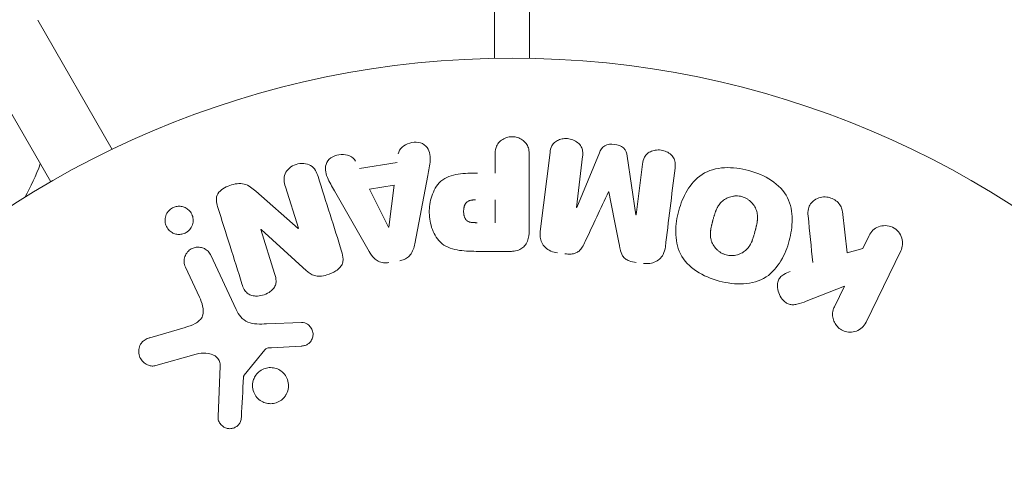
# Model space of a CAD drawing. Units: millimetres. Extents: x -7080 to 7620, y -8939 to 6891.
# Drawn here: x 4524 to 4580, y -907 to -882 of the extents above; entities that cross this region are included whole.
import ezdxf

# ---------------------------------------------------------------- set-up
doc = ezdxf.new("R2010")
doc.units = ezdxf.units.MM
doc.header["$LTSCALE"] = 20
doc.linetypes.add('HIDDEN', pattern=[9.525, 6.35, -3.175])
doc.layers.add('2d', color=230, linetype='Continuous')
doc.layers.add('EN-Free_Space_Hatch', color=10, linetype='HIDDEN')

msp = doc.modelspace()

# ---------------------------------------------------------------- hatches: boundary and pattern name
at = {"layer": 'EN-Free_Space_Hatch'}
h = msp.add_hatch(dxfattribs=at)
h.set_pattern_fill('ANSI31', color=256, scale=100)
h.set_pattern_definition([(136.7138, (2744.73, 3377.63), (-217.6916, -231.12), [])])
edge = h.paths.add_edge_path()
edge.add_line((5552.219, 1101.518), (5552.219, 1720.867))
edge.add_arc((3561.254, 1720.867), 1990.965, 0, 42.579843)
edge.add_arc((5852.777, 3826.543), 1121.1, 184.150824, 222.579843, ccw=False)
edge.add_line((4734.618, 3745.396), (4699.441, 4921.084))
edge.add_arc((3699.888, 4891.177), 1000, 1.713811, 181.713811)
edge.add_line((2700.335, 4861.269), (2744.727, 3377.632))
edge.add_arc((5036.569, 3446.205), 2292.868, 181.713811, 229.655883)
edge.add_line((3552.219, 1698.649), (3552.219, 1101.518))
edge.add_arc((4552.219, 1101.518), 1000, 180, 360)
edge = h.paths.add_edge_path()
edge.add_arc((5247.808, -714.02), 500, 0, 360)
edge = h.paths.add_edge_path()
edge.add_line((-3502.467, -5902.453), (-4343.037, -7358.362))
edge.add_arc((-5209.062, -6858.362), 1000, 240, 330, ccw=False)
edge.add_arc((-5209.062, -6858.362), 1000, 150, 240, ccw=False)
edge.add_line((-6075.088, -6358.362), (-5234.518, -4902.453))
edge.add_line((-5234.518, -4902.453), (-3502.467, -5902.453))

# ---------------------------------------------------------------- linework, layer by layer
at = {"layer": '2d', "lineweight": 0}
for p, q in [((4037.59, -45.899), (4525.59, -891.14)), ((4551.09, -879.441), (4551.09, -884.049)), ((4524.848, -881.856), (4529.129, -889.271)), ((4551.113, -890.639), (4551.113, -889.618)), ((4553.084, -889.618), (4553.084, -893.806)), ((4553.717, -893.986), (4554.273, -889.461)), ((4556.144, -889.691), (4555.787, -892.606)), ((4555.805, -892.608), (4557.111, -889.465)), ((4558.702, -889.66), (4559.209, -893.026)), ((4543.32, -890.38), (4545.49, -890.017)), ((4559.227, -893.028), (4559.585, -890.113)), ((4547.257, -890.764), (4546.503, -894.692)), ((4539.822, -893.805), (4539.071, -891.421)), ((4543.907, -891.566), (4545.321, -891.329)), ((4545.321, -891.329), (4545.005, -893.729)), ((4537.372, -891.679), (4539.805, -893.81)), ((4543.884, -895.131), (4541.893, -891.662)), ((4544.987, -893.732), (4543.907, -891.566)), ((4551.113, -892.17), (4551.113, -893.481)), ((4571.07, -892.845), (4571.338, -895.216)), ((4537.658, -893.876), (4538.455, -896.404)), ((4540.286, -896.241), (4537.674, -893.871)), ((4572.245, -894.954), (4572.606, -894.216)), ((4534.79, -895.351), (4536.242, -898.465)), ((4552.004, -895.127), (4550.174, -895.127)), ((4571.338, -895.216), (4572.245, -894.954)), ((4574.425, -895.103), (4572.428, -899.199)), ((4534.13, -897.752), (4533.329, -896.033)), ((4571.19, -897.118), (4568.996, -897.984)), ((4570.608, -898.311), (4571.19, -897.118)), ((4537.991, -899.289), (4540.006, -899.208)), ((4531.284, -900.082), (4533.308, -899.489)), ((4533.943, -901.021), (4531.62, -901.687)), ((4537.886, -900.78), (4536.706, -902.236)), ((4539.971, -900.565), (4538.279, -900.658)), ((4535.2, -904.604), (4535.328, -901.711))]:
    msp.add_line(p, q, dxfattribs=at)
msp.add_circle((4552.09, -937.039), 53, dxfattribs=at)
msp.add_arc((4510.962, -884.805), 15, 331.2174, 339.2965, dxfattribs=at)
for centre, major_axis, start_param, end_param in [((4557.656, -891.707), (80.968, -9.942), -1.571045, -1.570849), ((4557.519, -892.818), (-81.58, 10.017), -1.591736, -1.591508), ((4538.581, -894.196), (-78.197, -24.655), -1.586672, -1.586454)]:
    msp.add_ellipse(centre, major_axis=major_axis, ratio=0, start_param=start_param, end_param=end_param, dxfattribs=at)
at = {"layer": '2d', "lineweight": 0, "extrusion": (0, 0, -1)}
for centre, major_axis, start_param, end_param in [((4557.519, -892.818), (-81.58, 10.017), -1.549786, -1.549557), ((4538.406, -893.64), (77.889, 24.558), -1.580394, -1.580187), ((4544.846, -893.756), (81.419, 13.625), -1.569073, -1.568843)]:
    msp.add_ellipse(centre, major_axis=major_axis, ratio=0, start_param=start_param, end_param=end_param, dxfattribs=at)
at = {"layer": '2d', "lineweight": 0}
msp.add_rational_spline([(4553.09, -884.049), (4553.09, -881.002), (4553.09, -879.442), (4553.09, -879.441)], [0.993405656685, 0.977995692126, 0.970290090317, 0.970288851259], degree=3, dxfattribs=at)
for points, knots in [([(4551.113, -889.618), (4551.113, -889.465), (4551.126, -889.308), (4551.175, -889.161), (4551.206, -889.069), (4551.253, -888.979), (4551.318, -888.901), (4551.382, -888.823), (4551.464, -888.754), (4551.555, -888.699), (4551.645, -888.644), (4551.748, -888.601), (4551.854, -888.575), (4551.962, -888.548), (4552.078, -888.538), (4552.189, -888.549), (4552.287, -888.558), (4552.383, -888.581), (4552.473, -888.616), (4552.568, -888.652), (4552.658, -888.703), (4552.736, -888.763), (4552.82, -888.828), (4552.893, -888.907), (4552.945, -888.994), (4552.995, -889.076), (4553.028, -889.165), (4553.048, -889.255), (4553.076, -889.374), (4553.084, -889.497), (4553.084, -889.618)], [0, 0, 0, 0, 0.150582, 0.150582, 0.150582, 0.244297, 0.244297, 0.244297, 0.338108, 0.338108, 0.338108, 0.43157, 0.43157, 0.43157, 0.526276, 0.526276, 0.526276, 0.608642, 0.608642, 0.608642, 0.696468, 0.696468, 0.696468, 0.792269, 0.792269, 0.792269, 0.881826, 0.881826, 0.881826, 1, 1, 1, 1]), ([(4545.558, -889.532), (4545.599, -889.238), (4545.887, -888.999), (4546.375, -888.864), (4546.549, -888.846), (4546.88, -888.896), (4547.032, -888.972), (4547.358, -889.298), (4547.412, -889.606), (4547.369, -890.185), (4547.312, -890.475), (4547.257, -890.764)], [0, 0, 0, 0, 0.25, 0.25, 0.375, 0.375, 0.5, 0.5, 0.75, 0.75, 1, 1, 1, 1]), ([(4554.273, -889.461), (4554.29, -889.325), (4554.318, -889.186), (4554.384, -889.063), (4554.421, -888.992), (4554.474, -888.926), (4554.538, -888.871), (4554.602, -888.816), (4554.678, -888.771), (4554.759, -888.736), (4554.845, -888.7), (4554.938, -888.675), (4555.033, -888.662), (4555.139, -888.648), (4555.251, -888.649), (4555.358, -888.666), (4555.464, -888.683), (4555.568, -888.716), (4555.663, -888.761), (4555.76, -888.808), (4555.849, -888.869), (4555.924, -888.94), (4555.998, -889.012), (4556.059, -889.097), (4556.098, -889.187), (4556.131, -889.265), (4556.148, -889.349), (4556.154, -889.432), (4556.16, -889.518), (4556.155, -889.605), (4556.144, -889.691)], [0, 0, 0, 0, 0.149412, 0.149412, 0.149412, 0.234669, 0.234669, 0.234669, 0.319552, 0.319552, 0.319552, 0.409122, 0.409122, 0.409122, 0.510496, 0.510496, 0.510496, 0.610839, 0.610839, 0.610839, 0.713767, 0.713767, 0.713767, 0.817551, 0.817551, 0.817551, 0.907085, 0.907085, 0.907085, 1, 1, 1, 1]), ([(4557.111, -889.465), (4557.175, -889.31), (4557.26, -889.155), (4557.573, -888.971), (4557.782, -888.963), (4558.167, -889.01), (4558.367, -889.065), (4558.632, -889.32), (4558.677, -889.493), (4558.702, -889.66)], [0, 0, 0, 0, 0.25, 0.25, 0.5, 0.5, 0.75, 0.75, 1, 1, 1, 1]), ([(4541.893, -891.662), (4541.745, -891.405), (4541.597, -891.149), (4541.366, -890.612), (4541.318, -890.308), (4541.592, -889.753), (4541.941, -889.588), (4542.613, -889.547), (4542.963, -889.679), (4543.098, -889.944)], [0, 0, 0, 0, 0.25, 0.25, 0.5, 0.5, 0.75, 0.75, 1, 1, 1, 1]), ([(4559.585, -890.113), (4559.602, -889.977), (4559.633, -889.839), (4559.7, -889.717), (4559.741, -889.643), (4559.798, -889.574), (4559.867, -889.517), (4559.936, -889.46), (4560.017, -889.414), (4560.104, -889.38), (4560.196, -889.343), (4560.297, -889.319), (4560.399, -889.31), (4560.51, -889.299), (4560.625, -889.306), (4560.735, -889.33), (4560.84, -889.353), (4560.943, -889.391), (4561.035, -889.442), (4561.13, -889.493), (4561.217, -889.56), (4561.286, -889.637), (4561.351, -889.709), (4561.402, -889.793), (4561.431, -889.88), (4561.464, -889.977), (4561.472, -890.079), (4561.47, -890.179), (4561.468, -890.234), (4561.463, -890.289), (4561.457, -890.343)], [0, 0, 0, 0, 0.149557, 0.149557, 0.149557, 0.240892, 0.240892, 0.240892, 0.331834, 0.331834, 0.331834, 0.428634, 0.428634, 0.428634, 0.53396, 0.53396, 0.53396, 0.633918, 0.633918, 0.633918, 0.73669, 0.73669, 0.73669, 0.833499, 0.833499, 0.833499, 0.94118, 0.94118, 0.94118, 1, 1, 1, 1]), ([(4539.071, -891.421), (4538.995, -891.18), (4538.952, -890.919), (4539.16, -890.429), (4539.409, -890.229), (4539.967, -890.047), (4540.289, -890.061), (4540.756, -890.342), (4540.873, -890.586), (4540.949, -890.829)], [0, 0, 0, 0, 0.25, 0.25, 0.5, 0.5, 0.75, 0.75, 1, 1, 1, 1]), ([(4563.991, -896.829), (4563.529, -896.705), (4563.084, -896.523), (4562.298, -896.006), (4561.965, -895.665), (4561.573, -894.876), (4561.502, -894.442), (4561.497, -893.595), (4561.562, -893.185), (4561.78, -892.385), (4561.935, -891.995), (4562.363, -891.281), (4562.639, -890.95), (4563.752, -890.23), (4564.788, -890.243), (4565.699, -890.489)], [0, 0, 0, 0, 0.0625, 0.0625, 0.125, 0.125, 0.1875, 0.1875, 0.25, 0.25, 0.3125, 0.3125, 0.375, 0.375, 0.5, 0.5, 0.5, 0.5]), ([(4550.174, -895.127), (4549.805, -895.127), (4549.435, -895.121), (4548.708, -895.015), (4548.35, -894.904), (4547.802, -894.471), (4547.627, -894.171), (4547.399, -893.559), (4547.343, -893.233), (4547.333, -892.59), (4547.379, -892.263), (4547.585, -891.642), (4547.744, -891.333), (4548.272, -890.87), (4548.632, -890.751), (4549.362, -890.643), (4549.732, -890.639), (4550.101, -890.639)], [0, 0, 0, 0, 0.125, 0.125, 0.25, 0.25, 0.375, 0.375, 0.5, 0.5, 0.625, 0.625, 0.75, 0.75, 0.875, 0.875, 1, 1, 1, 1]), ([(4565.699, -890.489), (4566.154, -890.612), (4566.602, -890.796), (4567.384, -891.311), (4567.72, -891.655), (4568.108, -892.44), (4568.179, -892.868), (4568.186, -893.701), (4568.122, -894.116), (4567.909, -894.91), (4567.757, -895.3), (4567.328, -896.023), (4567.05, -896.358), (4566.318, -896.838), (4565.858, -896.964), (4564.928, -897.016), (4564.454, -896.953), (4563.991, -896.829)], [0.5, 0.5, 0.5, 0.5, 0.5625, 0.5625, 0.625, 0.625, 0.6875, 0.6875, 0.75, 0.75, 0.8125, 0.8125, 0.875, 0.875, 0.9375, 0.9375, 1, 1, 1, 1]), ([(4535.177, -892.556), (4535.102, -892.319), (4535.053, -892.049), (4535.333, -891.591), (4535.607, -891.443), (4536.149, -891.25), (4536.447, -891.195), (4536.974, -891.337), (4537.178, -891.509), (4537.372, -891.679)], [0, 0, 0, 0, 0.25, 0.25, 0.5, 0.5, 0.75, 0.75, 1, 1, 1, 1]), ([(4564.392, -895.331), (4564.34, -895.317), (4564.288, -895.299), (4564.187, -895.256), (4564.136, -895.23), (4564.044, -895.174), (4564, -895.143), (4563.916, -895.076), (4563.874, -895.038), (4563.763, -894.923), (4563.7, -894.839), (4563.621, -894.703), (4563.587, -894.634), (4563.56, -894.563), (4563.544, -894.516), (4563.536, -894.491), (4563.517, -894.422), (4563.503, -894.35), (4563.493, -894.264), (4563.491, -894.226), (4563.489, -894.2), (4563.489, -894.186), (4563.487, -894.13), (4563.489, -894.06), (4563.496, -893.974), (4563.5, -893.936), (4563.503, -893.911), (4563.505, -893.896), (4563.513, -893.843), (4563.524, -893.776), (4563.542, -893.691), (4563.552, -893.646), (4563.557, -893.627), (4563.56, -893.614), (4563.562, -893.606), (4563.568, -893.581), (4563.576, -893.548), (4563.587, -893.505), (4563.592, -893.486), (4563.595, -893.474), (4563.598, -893.464), (4563.601, -893.452), (4563.608, -893.426), (4563.619, -893.386), (4563.627, -893.355), (4563.632, -893.336), (4563.645, -893.287), (4563.657, -893.246), (4563.666, -893.21), (4563.67, -893.197), (4563.672, -893.189), (4563.672, -893.188), (4563.681, -893.156), (4563.692, -893.119), (4563.701, -893.085), (4563.708, -893.064), (4563.71, -893.055), (4563.73, -892.991), (4563.753, -892.919), (4563.781, -892.842), (4563.793, -892.811), (4563.801, -892.791), (4563.805, -892.782), (4563.829, -892.723), (4563.861, -892.655), (4563.9, -892.582), (4563.917, -892.552), (4563.929, -892.533), (4563.934, -892.524), (4563.968, -892.47), (4563.997, -892.43), (4564.059, -892.354), (4564.09, -892.32), (4564.196, -892.218), (4564.275, -892.16), (4564.41, -892.084), (4564.457, -892.061), (4564.553, -892.022), (4564.6, -892.005), (4564.705, -891.976), (4564.784, -891.96), (4564.863, -891.951), (4564.916, -891.947), (4564.942, -891.945), (4565.081, -891.943), (4565.19, -891.957), (4565.295, -891.986)], [0, 0, 0, 0, 0.0156406, 0.0156406, 0.0312813, 0.0312813, 0.0469219, 0.0469219, 0.0625626, 0.0625626, 0.0938438, 0.0938438, 0.1094845, 0.1173048, 0.1173048, 0.1251251, 0.1251251, 0.1407658, 0.1485861, 0.1524962, 0.1524962, 0.1564064, 0.1564064, 0.172047, 0.1798674, 0.1837775, 0.1837775, 0.1876877, 0.1876877, 0.2033283, 0.2111486, 0.2150588, 0.2170139, 0.2170139, 0.218969, 0.218969, 0.2267893, 0.2306994, 0.2326545, 0.2326545, 0.2346096, 0.2346096, 0.2424299, 0.2463401, 0.2463401, 0.2502502, 0.2502502, 0.2580706, 0.2619807, 0.2639358, 0.2639358, 0.2658909, 0.2658909, 0.2737112, 0.2776214, 0.2776214, 0.2815315, 0.2815315, 0.2971722, 0.3049925, 0.3089026, 0.3089026, 0.3128128, 0.3128128, 0.3284534, 0.3362738, 0.3401839, 0.3401839, 0.3440941, 0.3440941, 0.3597347, 0.3597347, 0.3753754, 0.3753754, 0.4066566, 0.4066566, 0.4222973, 0.4222973, 0.4379379, 0.4379379, 0.4535785, 0.4613989, 0.4613989, 0.4692192, 0.4692192, 0.5005005, 0.5005005, 0.5005005, 0.5005005]), ([(4565.295, -891.986), (4565.347, -892), (4565.424, -892.027), (4565.498, -892.063), (4565.547, -892.088), (4565.573, -892.103), (4565.641, -892.145), (4565.685, -892.176), (4565.768, -892.243), (4565.81, -892.281), (4565.919, -892.395), (4565.982, -892.478), (4566.061, -892.613), (4566.083, -892.659), (4566.122, -892.751), (4566.139, -892.799), (4566.164, -892.891), (4566.178, -892.962), (4566.188, -893.048), (4566.191, -893.085), (4566.192, -893.11), (4566.193, -893.124), (4566.194, -893.18), (4566.193, -893.25), (4566.186, -893.335), (4566.182, -893.372), (4566.179, -893.397), (4566.177, -893.412), (4566.17, -893.464), (4566.158, -893.531), (4566.141, -893.616), (4566.132, -893.654), (4566.127, -893.68), (4566.123, -893.695), (4566.116, -893.726), (4566.108, -893.759), (4566.097, -893.801), (4566.092, -893.82), (4566.089, -893.832), (4566.087, -893.841), (4566.079, -893.868), (4566.067, -893.915), (4566.039, -894.021), (4566.027, -894.065), (4566.018, -894.099), (4566.015, -894.11), (4566.013, -894.117), (4566.013, -894.117), (4566.004, -894.15), (4565.993, -894.187), (4565.982, -894.226), (4565.977, -894.242), (4565.974, -894.252), (4565.973, -894.256), (4565.956, -894.315), (4565.932, -894.388), (4565.905, -894.464), (4565.893, -894.496), (4565.885, -894.516), (4565.882, -894.524), (4565.857, -894.584), (4565.826, -894.653), (4565.787, -894.726), (4565.769, -894.756), (4565.758, -894.775), (4565.753, -894.784), (4565.719, -894.838), (4565.69, -894.879), (4565.628, -894.955), (4565.597, -894.99), (4565.491, -895.093), (4565.413, -895.152), (4565.277, -895.229), (4565.231, -895.252), (4565.135, -895.292), (4565.088, -895.308), (4564.983, -895.338), (4564.904, -895.355), (4564.825, -895.364), (4564.772, -895.369), (4564.746, -895.37), (4564.607, -895.373), (4564.498, -895.36), (4564.392, -895.331)], [0.5005005, 0.5005005, 0.5005005, 0.5005005, 0.5161098, 0.5239145, 0.5239145, 0.5317192, 0.5317192, 0.5473285, 0.5473285, 0.5629379, 0.5629379, 0.5941566, 0.5941566, 0.609766, 0.609766, 0.6253754, 0.6253754, 0.6409847, 0.6487894, 0.6526917, 0.6526917, 0.6565941, 0.6565941, 0.6722034, 0.6800081, 0.6839105, 0.6839105, 0.6878128, 0.6878128, 0.7034222, 0.7112268, 0.7151292, 0.7151292, 0.7190315, 0.7190315, 0.7268362, 0.7307385, 0.7326897, 0.7326897, 0.7346409, 0.7346409, 0.7502502, 0.7502502, 0.7580549, 0.7619573, 0.7639084, 0.7639084, 0.7658596, 0.7658596, 0.7736643, 0.7775666, 0.7795178, 0.7795178, 0.781469, 0.781469, 0.7970783, 0.804883, 0.8087853, 0.8087853, 0.8126877, 0.8126877, 0.828297, 0.8361017, 0.8400041, 0.8400041, 0.8439064, 0.8439064, 0.8595158, 0.8595158, 0.8751251, 0.8751251, 0.9063438, 0.9063438, 0.9219532, 0.9219532, 0.9375626, 0.9375626, 0.9531719, 0.9609766, 0.9609766, 0.9687813, 0.9687813, 1, 1, 1, 1]), ([(4569.101, -893.088), (4569.087, -892.955), (4569.087, -892.819), (4569.115, -892.691), (4569.138, -892.589), (4569.182, -892.491), (4569.243, -892.406), (4569.304, -892.321), (4569.382, -892.246), (4569.471, -892.185), (4569.57, -892.115), (4569.685, -892.06), (4569.809, -892.03), (4569.924, -892.003), (4570.051, -891.996), (4570.174, -892.012), (4570.278, -892.026), (4570.383, -892.055), (4570.48, -892.097), (4570.582, -892.141), (4570.678, -892.2), (4570.761, -892.271), (4570.842, -892.341), (4570.912, -892.424), (4570.962, -892.513), (4571.008, -892.594), (4571.04, -892.681), (4571.058, -892.768), (4571.063, -892.793), (4571.067, -892.819), (4571.07, -892.845)], [0, 0, 0, 0, 0.137001, 0.137001, 0.137001, 0.246393, 0.246393, 0.246393, 0.354986, 0.354986, 0.354986, 0.477177, 0.477177, 0.477177, 0.591071, 0.591071, 0.591071, 0.686744, 0.686744, 0.686744, 0.786579, 0.786579, 0.786579, 0.884953, 0.884953, 0.884953, 0.973899, 0.973899, 0.973899, 1, 1, 1, 1]), ([(4532.389, -892.777), (4532.443, -892.722), (4532.507, -892.673), (4532.577, -892.635), (4532.646, -892.597), (4532.723, -892.569), (4532.8, -892.552), (4532.876, -892.537), (4532.954, -892.532), (4533.029, -892.538), (4533.109, -892.544), (4533.186, -892.562), (4533.257, -892.59), (4533.337, -892.621), (4533.41, -892.664), (4533.474, -892.715), (4533.547, -892.774), (4533.608, -892.845), (4533.656, -892.923), (4533.709, -893.01), (4533.745, -893.107), (4533.763, -893.207), (4533.781, -893.312), (4533.778, -893.423), (4533.753, -893.53), (4533.729, -893.63), (4533.685, -893.73), (4533.621, -893.819), (4533.598, -893.851), (4533.572, -893.881), (4533.544, -893.91)], [0, 0, 0, 0, 0.0433665, 0.0433665, 0.0433665, 0.0868094, 0.0868094, 0.0868094, 0.1295054, 0.1295054, 0.1295054, 0.1746613, 0.1746613, 0.1746613, 0.2253036, 0.2253036, 0.2253036, 0.2831823, 0.2831823, 0.2831823, 0.3477345, 0.3477345, 0.3477345, 0.4147773, 0.4147773, 0.4147773, 0.4773892, 0.4773892, 0.4773892, 0.5, 0.5, 0.5, 0.5]), ([(4550.092, -893.481), (4550.059, -893.481), (4550.016, -893.48), (4549.974, -893.48), (4549.955, -893.479), (4549.948, -893.479), (4549.943, -893.479), (4549.942, -893.479), (4549.91, -893.478), (4549.869, -893.476), (4549.826, -893.473), (4549.808, -893.471), (4549.797, -893.47), (4549.792, -893.469), (4549.757, -893.465), (4549.717, -893.459), (4549.681, -893.45), (4549.658, -893.444), (4549.649, -893.442), (4549.585, -893.421), (4549.54, -893.398), (4549.487, -893.357), (4549.462, -893.333), (4549.439, -893.305), (4549.425, -893.286), (4549.417, -893.274), (4549.4, -893.246), (4549.385, -893.217), (4549.372, -893.185), (4549.363, -893.163), (4549.358, -893.15), (4549.349, -893.119), (4549.343, -893.098), (4549.332, -893.054), (4549.327, -893.03), (4549.316, -892.965), (4549.312, -892.919), (4549.309, -892.852), (4549.309, -892.83), (4549.31, -892.785), (4549.311, -892.764), (4549.315, -892.716), (4549.319, -892.681), (4549.324, -892.648), (4549.328, -892.627), (4549.33, -892.618), (4549.338, -892.583), (4549.346, -892.549), (4549.357, -892.517), (4549.365, -892.496), (4549.368, -892.487), (4549.383, -892.453), (4549.399, -892.421), (4549.417, -892.392), (4549.43, -892.373), (4549.436, -892.365), (4549.458, -892.337), (4549.475, -892.319), (4549.511, -892.288), (4549.532, -892.273), (4549.572, -892.249), (4549.605, -892.233), (4549.641, -892.219), (4549.666, -892.211), (4549.68, -892.206), (4549.714, -892.197), (4549.75, -892.189), (4549.788, -892.183), (4549.814, -892.18), (4549.83, -892.178), (4549.888, -892.172), (4549.939, -892.17), (4549.994, -892.17)], [0, 0, 0, 0, 0.03125, 0.046875, 0.054688, 0.058594, 0.058594, 0.0625, 0.0625, 0.09375, 0.109375, 0.117188, 0.117188, 0.125, 0.125, 0.15625, 0.171875, 0.171875, 0.1875, 0.1875, 0.25, 0.25, 0.28125, 0.296875, 0.296875, 0.3125, 0.3125, 0.34375, 0.359375, 0.359375, 0.375, 0.375, 0.40625, 0.40625, 0.4375, 0.4375, 0.5, 0.5, 0.53125, 0.53125, 0.5625, 0.5625, 0.59375, 0.609375, 0.609375, 0.625, 0.625, 0.65625, 0.671875, 0.671875, 0.6875, 0.6875, 0.71875, 0.734375, 0.734375, 0.75, 0.75, 0.78125, 0.78125, 0.8125, 0.8125, 0.84375, 0.859375, 0.859375, 0.875, 0.875, 0.90625, 0.921875, 0.921875, 0.9375, 0.9375, 1, 1, 1, 1]), ([(4533.544, -893.91), (4533.505, -893.95), (4533.462, -893.986), (4533.415, -894.017), (4533.346, -894.063), (4533.268, -894.099), (4533.188, -894.122), (4533.113, -894.144), (4533.035, -894.154), (4532.958, -894.154), (4532.88, -894.153), (4532.802, -894.141), (4532.729, -894.119), (4532.649, -894.094), (4532.574, -894.057), (4532.508, -894.012), (4532.433, -893.961), (4532.367, -893.897), (4532.315, -893.826), (4532.255, -893.746), (4532.211, -893.655), (4532.185, -893.559), (4532.157, -893.458), (4532.149, -893.348), (4532.163, -893.241), (4532.176, -893.137), (4532.211, -893.032), (4532.267, -892.936), (4532.3, -892.879), (4532.341, -892.825), (4532.389, -892.777)], [0.5, 0.5, 0.5, 0.5, 0.5308264, 0.5308264, 0.5308264, 0.5764939, 0.5764939, 0.5764939, 0.619222, 0.619222, 0.619222, 0.6634255, 0.6634255, 0.6634255, 0.7123401, 0.7123401, 0.7123401, 0.7680844, 0.7680844, 0.7680844, 0.8308981, 0.8308981, 0.8308981, 0.8977418, 0.8977418, 0.8977418, 0.9621491, 0.9621491, 0.9621491, 1, 1, 1, 1]), ([(4572.606, -894.216), (4572.715, -893.992), (4572.903, -893.813), (4573.389, -893.622), (4573.694, -893.623), (4574.212, -893.872), (4574.405, -894.109), (4574.561, -894.617), (4574.534, -894.88), (4574.425, -895.103)], [0, 0, 0, 0, 0.25, 0.25, 0.5, 0.5, 0.75, 0.75, 1, 1, 1, 1]), ([(4553.084, -893.806), (4553.084, -894), (4553.071, -894.197), (4553.023, -894.387), (4552.996, -894.495), (4552.956, -894.603), (4552.897, -894.7), (4552.85, -894.778), (4552.79, -894.85), (4552.718, -894.909), (4552.646, -894.969), (4552.56, -895.017), (4552.469, -895.051), (4552.358, -895.093), (4552.237, -895.115), (4552.116, -895.123), (4552.079, -895.126), (4552.041, -895.127), (4552.004, -895.127)], [0, 0, 0, 0, 0.31317, 0.31317, 0.31317, 0.49167, 0.49167, 0.49167, 0.632378, 0.632378, 0.632378, 0.773792, 0.773792, 0.773792, 0.946691, 0.946691, 0.946691, 1, 1, 1, 1]), ([(4554.703, -895.215), (4554.571, -895.199), (4554.44, -895.164), (4554.32, -895.111), (4554.2, -895.058), (4554.088, -894.983), (4553.998, -894.894), (4553.917, -894.815), (4553.85, -894.722), (4553.804, -894.623), (4553.757, -894.525), (4553.728, -894.42), (4553.715, -894.315), (4553.702, -894.206), (4553.704, -894.095), (4553.717, -893.986)], [0, 0, 0, 0, 0.211935, 0.211935, 0.211935, 0.42554, 0.42554, 0.42554, 0.616183, 0.616183, 0.616183, 0.804578, 0.804578, 0.804578, 1, 1, 1, 1]), ([(4546.503, -894.692), (4546.482, -894.804), (4546.455, -894.916), (4546.415, -895.024), (4546.375, -895.134), (4546.32, -895.242), (4546.243, -895.335), (4546.183, -895.408), (4546.11, -895.473), (4546.028, -895.524), (4545.946, -895.576), (4545.853, -895.615), (4545.758, -895.641), (4545.723, -895.65), (4545.687, -895.658), (4545.651, -895.664)], [0, 0, 0, 0, 0.258514, 0.258514, 0.258514, 0.521139, 0.521139, 0.521139, 0.723781, 0.723781, 0.723781, 0.926502, 0.926502, 0.926502, 1, 1, 1, 1]), ([(4556.297, -894.559), (4556.244, -894.673), (4556.189, -894.786), (4556.121, -894.893), (4556.072, -894.97), (4556.015, -895.046), (4555.943, -895.107), (4555.888, -895.154), (4555.823, -895.193), (4555.753, -895.22), (4555.667, -895.254), (4555.573, -895.271), (4555.479, -895.279), (4555.363, -895.288), (4555.244, -895.281), (4555.128, -895.267)], [0, 0, 0, 0, 0.262214, 0.262214, 0.262214, 0.45352, 0.45352, 0.45352, 0.59911, 0.59911, 0.59911, 0.778355, 0.778355, 0.778355, 1, 1, 1, 1]), ([(4559.223, -895.77), (4559.085, -895.753), (4558.947, -895.725), (4558.819, -895.674), (4558.742, -895.644), (4558.668, -895.605), (4558.604, -895.556), (4558.539, -895.506), (4558.485, -895.444), (4558.444, -895.378), (4558.37, -895.258), (4558.332, -895.123), (4558.3, -894.99), (4558.285, -894.927), (4558.272, -894.864), (4558.26, -894.8)], [0, 0, 0, 0, 0.262144, 0.262144, 0.262144, 0.418954, 0.418954, 0.418954, 0.577827, 0.577827, 0.577827, 0.864518, 0.864518, 0.864518, 1, 1, 1, 1]), ([(4533.329, -896.033), (4533.286, -895.942), (4533.26, -895.841), (4533.254, -895.738), (4533.249, -895.636), (4533.263, -895.528), (4533.298, -895.427), (4533.33, -895.334), (4533.382, -895.242), (4533.451, -895.163), (4533.51, -895.095), (4533.583, -895.035), (4533.663, -894.99), (4533.735, -894.95), (4533.814, -894.92), (4533.894, -894.903), (4533.971, -894.887), (4534.05, -894.882), (4534.127, -894.889), (4534.207, -894.895), (4534.286, -894.914), (4534.358, -894.943), (4534.437, -894.975), (4534.511, -895.019), (4534.574, -895.072), (4534.646, -895.131), (4534.707, -895.202), (4534.753, -895.281), (4534.767, -895.304), (4534.779, -895.327), (4534.79, -895.351)], [0, 0, 0, 0, 0.128283, 0.128283, 0.128283, 0.257197, 0.257197, 0.257197, 0.376438, 0.376438, 0.376438, 0.47937, 0.47937, 0.47937, 0.570293, 0.570293, 0.570293, 0.657943, 0.657943, 0.657943, 0.74995, 0.74995, 0.74995, 0.851832, 0.851832, 0.851832, 0.966572, 0.966572, 0.966572, 1, 1, 1, 1]), ([(4542.301, -895.117), (4542.347, -895.262), (4542.384, -895.414), (4542.385, -895.567), (4542.385, -895.649), (4542.375, -895.733), (4542.349, -895.812), (4542.322, -895.893), (4542.277, -895.97), (4542.22, -896.037), (4542.15, -896.12), (4542.062, -896.192), (4541.968, -896.252), (4541.812, -896.353), (4541.634, -896.429), (4541.453, -896.483), (4541.323, -896.522), (4541.187, -896.55), (4541.053, -896.555), (4540.952, -896.558), (4540.849, -896.548), (4540.754, -896.521), (4540.66, -896.494), (4540.571, -896.451), (4540.491, -896.4), (4540.417, -896.353), (4540.349, -896.299), (4540.286, -896.241)], [0, 0, 0, 0, 0.1575, 0.1575, 0.1575, 0.241033, 0.241033, 0.241033, 0.325709, 0.325709, 0.325709, 0.429473, 0.429473, 0.429473, 0.603377, 0.603377, 0.603377, 0.728155, 0.728155, 0.728155, 0.821685, 0.821685, 0.821685, 0.914881, 0.914881, 0.914881, 1, 1, 1, 1]), ([(4545.006, -895.772), (4544.904, -895.788), (4544.799, -895.792), (4544.698, -895.779), (4544.597, -895.766), (4544.498, -895.736), (4544.409, -895.692), (4544.326, -895.651), (4544.25, -895.596), (4544.185, -895.534), (4544.06, -895.417), (4543.966, -895.275), (4543.884, -895.131)], [0, 0, 0, 0, 0.210571, 0.210571, 0.210571, 0.422328, 0.422328, 0.422328, 0.621156, 0.621156, 0.621156, 1, 1, 1, 1]), ([(4560.901, -894.868), (4560.883, -895.018), (4560.843, -895.167), (4560.772, -895.302), (4560.72, -895.4), (4560.65, -895.492), (4560.565, -895.568), (4560.48, -895.644), (4560.377, -895.708), (4560.266, -895.752), (4560.16, -895.794), (4560.044, -895.819), (4559.928, -895.829), (4559.835, -895.836), (4559.74, -895.833), (4559.647, -895.822)], [0, 0, 0, 0, 0.270608, 0.270608, 0.270608, 0.467141, 0.467141, 0.467141, 0.66447, 0.66447, 0.66447, 0.851846, 0.851846, 0.851846, 1, 1, 1, 1]), ([(4538.455, -896.404), (4538.5, -896.546), (4538.537, -896.693), (4538.536, -896.844), (4538.535, -896.92), (4538.523, -896.999), (4538.495, -897.073), (4538.467, -897.147), (4538.423, -897.218), (4538.37, -897.281), (4538.303, -897.359), (4538.22, -897.428), (4538.131, -897.484), (4538.018, -897.556), (4537.891, -897.611), (4537.761, -897.646), (4537.63, -897.682), (4537.493, -897.699), (4537.36, -897.693), (4537.264, -897.688), (4537.168, -897.671), (4537.081, -897.639), (4537.007, -897.612), (4536.938, -897.573), (4536.881, -897.525), (4536.81, -897.465), (4536.754, -897.391), (4536.709, -897.313), (4536.652, -897.213), (4536.611, -897.105), (4536.577, -896.996)], [0, 0, 0, 0, 0.149047, 0.149047, 0.149047, 0.224258, 0.224258, 0.224258, 0.300011, 0.300011, 0.300011, 0.394683, 0.394683, 0.394683, 0.514913, 0.514913, 0.514913, 0.635701, 0.635701, 0.635701, 0.72283, 0.72283, 0.72283, 0.796261, 0.796261, 0.796261, 0.886016, 0.886016, 0.886016, 1, 1, 1, 1]), ([(4568.996, -897.984), (4568.823, -898.053), (4568.647, -898.121), (4568.462, -898.162), (4568.382, -898.179), (4568.3, -898.191), (4568.217, -898.191), (4568.148, -898.191), (4568.077, -898.183), (4568.01, -898.162), (4567.943, -898.141), (4567.878, -898.108), (4567.821, -898.068), (4567.743, -898.013), (4567.674, -897.944), (4567.616, -897.871), (4567.53, -897.761), (4567.463, -897.636), (4567.417, -897.509), (4567.37, -897.379), (4567.344, -897.243), (4567.341, -897.11), (4567.34, -897.015), (4567.35, -896.92), (4567.379, -896.831), (4567.402, -896.759), (4567.438, -896.69), (4567.487, -896.631), (4567.547, -896.558), (4567.625, -896.499), (4567.708, -896.449), (4567.822, -896.38), (4567.947, -896.327), (4568.073, -896.278)], [0, 0, 0, 0, 0.15747, 0.15747, 0.15747, 0.224864, 0.224864, 0.224864, 0.280831, 0.280831, 0.280831, 0.337178, 0.337178, 0.337178, 0.4143, 0.4143, 0.4143, 0.530418, 0.530418, 0.530418, 0.649048, 0.649048, 0.649048, 0.732954, 0.732954, 0.732954, 0.801253, 0.801253, 0.801253, 0.885427, 0.885427, 0.885427, 1, 1, 1, 1]), ([(4533.308, -899.489), (4533.507, -899.431), (4533.705, -899.366), (4534.076, -899.17), (4534.245, -899.022), (4534.377, -898.652), (4534.359, -898.455), (4534.276, -898.092), (4534.208, -897.92), (4534.13, -897.752)], [0, 0, 0, 0, 0.25, 0.25, 0.5, 0.5, 0.75, 0.75, 1, 1, 1, 1]), ([(4536.242, -898.465), (4536.383, -898.766), (4536.592, -899.047), (4537.24, -899.322), (4537.623, -899.304), (4537.991, -899.289)], [0, 0, 0, 0, 0.5, 0.5, 1, 1, 1, 1]), ([(4572.428, -899.199), (4572.373, -899.311), (4572.296, -899.414), (4572.203, -899.5), (4572.11, -899.586), (4571.997, -899.656), (4571.873, -899.703), (4571.758, -899.746), (4571.63, -899.769), (4571.502, -899.767), (4571.389, -899.765), (4571.272, -899.744), (4571.164, -899.703), (4571.066, -899.667), (4570.973, -899.614), (4570.891, -899.55), (4570.812, -899.487), (4570.743, -899.413), (4570.687, -899.332), (4570.628, -899.248), (4570.583, -899.156), (4570.553, -899.061), (4570.521, -898.958), (4570.505, -898.851), (4570.506, -898.746), (4570.507, -898.63), (4570.528, -898.515), (4570.567, -898.408), (4570.579, -898.375), (4570.593, -898.343), (4570.608, -898.311)], [0, 0, 0, 0, 0.125499, 0.125499, 0.125499, 0.251629, 0.251629, 0.251629, 0.369238, 0.369238, 0.369238, 0.472705, 0.472705, 0.472705, 0.56563, 0.56563, 0.56563, 0.655478, 0.655478, 0.655478, 0.749078, 0.749078, 0.749078, 0.851455, 0.851455, 0.851455, 0.96528, 0.96528, 0.96528, 1, 1, 1, 1]), ([(4540.006, -899.208), (4540.066, -899.205), (4540.127, -899.214), (4540.183, -899.232), (4540.239, -899.249), (4540.291, -899.275), (4540.338, -899.307), (4540.41, -899.354), (4540.472, -899.416), (4540.522, -899.483), (4540.572, -899.552), (4540.611, -899.629), (4540.634, -899.71), (4540.659, -899.796), (4540.667, -899.889), (4540.654, -899.979), (4540.643, -900.057), (4540.617, -900.135), (4540.58, -900.207), (4540.541, -900.281), (4540.488, -900.351), (4540.423, -900.408), (4540.378, -900.447), (4540.326, -900.48), (4540.27, -900.504), (4540.199, -900.534), (4540.122, -900.551), (4540.046, -900.559), (4540.021, -900.562), (4539.996, -900.564), (4539.971, -900.565)], [0, 0, 0, 0, 0.082221, 0.082221, 0.082221, 0.163511, 0.163511, 0.163511, 0.287426, 0.287426, 0.287426, 0.413061, 0.413061, 0.413061, 0.546586, 0.546586, 0.546586, 0.661904, 0.661904, 0.661904, 0.780544, 0.780544, 0.780544, 0.862621, 0.862621, 0.862621, 0.966358, 0.966358, 0.966358, 1, 1, 1, 1]), ([(4531.62, -901.687), (4531.552, -901.706), (4531.481, -901.713), (4531.413, -901.709), (4531.345, -901.705), (4531.278, -901.69), (4531.216, -901.668), (4531.12, -901.633), (4531.031, -901.581), (4530.954, -901.518), (4530.876, -901.453), (4530.809, -901.376), (4530.758, -901.29), (4530.701, -901.196), (4530.662, -901.089), (4530.649, -900.978), (4530.638, -900.88), (4530.644, -900.777), (4530.668, -900.678), (4530.692, -900.579), (4530.735, -900.48), (4530.797, -900.394), (4530.839, -900.335), (4530.893, -900.282), (4530.953, -900.238), (4531.028, -900.183), (4531.114, -900.141), (4531.202, -900.109), (4531.229, -900.099), (4531.257, -900.09), (4531.284, -900.082)], [0, 0, 0, 0, 0.078905, 0.078905, 0.078905, 0.156895, 0.156895, 0.156895, 0.278767, 0.278767, 0.278767, 0.402824, 0.402824, 0.402824, 0.540222, 0.540222, 0.540222, 0.661123, 0.661123, 0.661123, 0.781936, 0.781936, 0.781936, 0.864404, 0.864404, 0.864404, 0.968184, 0.968184, 0.968184, 1, 1, 1, 1]), ([(4535.328, -901.711), (4535.332, -901.62), (4535.321, -901.528), (4535.291, -901.444), (4535.262, -901.366), (4535.216, -901.293), (4535.157, -901.233), (4535.106, -901.182), (4535.045, -901.138), (4534.98, -901.103), (4534.875, -901.047), (4534.756, -901.012), (4534.635, -900.991), (4534.46, -900.961), (4534.274, -900.959), (4534.093, -900.988), (4534.042, -900.996), (4533.992, -901.007), (4533.943, -901.021)], [0, 0, 0, 0, 0.155271, 0.155271, 0.155271, 0.300602, 0.300602, 0.300602, 0.425017, 0.425017, 0.425017, 0.625972, 0.625972, 0.625972, 0.919161, 0.919161, 0.919161, 1, 1, 1, 1]), ([(4538.279, -900.658), (4538.24, -900.66), (4538.202, -900.661), (4538.163, -900.664), (4538.115, -900.667), (4538.066, -900.674), (4538.02, -900.689), (4537.991, -900.699), (4537.964, -900.712), (4537.939, -900.73), (4537.919, -900.744), (4537.901, -900.761), (4537.886, -900.78)], [0, 0, 0, 0, 0.271486, 0.271486, 0.271486, 0.613888, 0.613888, 0.613888, 0.826923, 0.826923, 0.826923, 1, 1, 1, 1]), ([(4537.335, -902.298), (4537.391, -902.206), (4537.463, -902.12), (4537.546, -902.049), (4537.63, -901.977), (4537.727, -901.918), (4537.83, -901.876), (4537.93, -901.836), (4538.037, -901.811), (4538.144, -901.803), (4538.249, -901.795), (4538.357, -901.804), (4538.458, -901.828), (4538.564, -901.853), (4538.666, -901.895), (4538.757, -901.951), (4538.854, -902.01), (4538.942, -902.086), (4539.014, -902.172), (4539.091, -902.264), (4539.152, -902.371), (4539.193, -902.483), (4539.235, -902.601), (4539.257, -902.729), (4539.254, -902.856), (4539.252, -902.982), (4539.225, -903.111), (4539.176, -903.231), (4539.156, -903.279), (4539.132, -903.326), (4539.104, -903.372)], [0, 0, 0, 0, 0.0492127, 0.0492127, 0.0492127, 0.0985629, 0.0985629, 0.0985629, 0.1461901, 0.1461901, 0.1461901, 0.1936729, 0.1936729, 0.1936729, 0.2434261, 0.2434261, 0.2434261, 0.2970519, 0.2970519, 0.2970519, 0.3548805, 0.3548805, 0.3548805, 0.415485, 0.415485, 0.415485, 0.4757831, 0.4757831, 0.4757831, 0.5, 0.5, 0.5, 0.5]), ([(4536.706, -902.236), (4536.693, -902.252), (4536.683, -902.27), (4536.676, -902.289), (4536.67, -902.305), (4536.667, -902.322), (4536.666, -902.34)], [0, 0, 0, 0, 0.529214, 0.529214, 0.529214, 1, 1, 1, 1]), ([(4539.104, -903.372), (4539.067, -903.433), (4539.024, -903.49), (4538.975, -903.543), (4538.896, -903.627), (4538.801, -903.699), (4538.698, -903.753), (4538.601, -903.803), (4538.495, -903.839), (4538.388, -903.857), (4538.283, -903.874), (4538.175, -903.875), (4538.071, -903.86), (4537.965, -903.844), (4537.86, -903.812), (4537.766, -903.766), (4537.665, -903.716), (4537.572, -903.65), (4537.494, -903.573), (4537.409, -903.49), (4537.339, -903.392), (4537.288, -903.286), (4537.234, -903.175), (4537.199, -903.052), (4537.188, -902.927), (4537.177, -902.802), (4537.189, -902.67), (4537.225, -902.546), (4537.25, -902.46), (4537.287, -902.376), (4537.335, -902.298)], [0.5, 0.5, 0.5, 0.5, 0.5325, 0.5325, 0.5325, 0.5843306, 0.5843306, 0.5843306, 0.6325858, 0.6325858, 0.6325858, 0.6798809, 0.6798809, 0.6798809, 0.7287596, 0.7287596, 0.7287596, 0.781079, 0.781079, 0.781079, 0.8376169, 0.8376169, 0.8376169, 0.8975665, 0.8975665, 0.8975665, 0.9583179, 0.9583179, 0.9583179, 1, 1, 1, 1]), ([(4536.543, -904.648), (4536.538, -904.731), (4536.522, -904.817), (4536.49, -904.897), (4536.466, -904.958), (4536.431, -905.017), (4536.388, -905.068), (4536.344, -905.119), (4536.291, -905.164), (4536.233, -905.2), (4536.174, -905.236), (4536.109, -905.265), (4536.042, -905.282), (4535.972, -905.301), (4535.897, -905.309), (4535.826, -905.303), (4535.76, -905.297), (4535.695, -905.281), (4535.635, -905.256), (4535.57, -905.23), (4535.508, -905.193), (4535.454, -905.149), (4535.389, -905.097), (4535.333, -905.034), (4535.291, -904.963), (4535.248, -904.891), (4535.218, -904.81), (4535.206, -904.726), (4535.2, -904.686), (4535.198, -904.645), (4535.2, -904.604)], [0, 0, 0, 0, 0.121966, 0.121966, 0.121966, 0.214779, 0.214779, 0.214779, 0.307643, 0.307643, 0.307643, 0.401902, 0.401902, 0.401902, 0.50199, 0.50199, 0.50199, 0.594015, 0.594015, 0.594015, 0.695052, 0.695052, 0.695052, 0.816614, 0.816614, 0.816614, 0.940808, 0.940808, 0.940808, 1, 1, 1, 1])]:
    msp.add_open_spline(points, degree=3, knots=knots, dxfattribs=at)
for points in [[(4542.301, -895.117), (4541.869, -893.744), (4541.417, -892.312), (4540.949, -890.829)], [(4560.901, -894.868), (4561.079, -893.42), (4561.265, -891.909), (4561.457, -890.343)], [(4556.297, -894.559), (4556.731, -893.633), (4557.178, -892.68), (4557.635, -891.705)], [(4557.651, -891.707), (4557.859, -892.764), (4558.062, -893.796), (4558.26, -894.8)], [(4535.177, -892.556), (4535.662, -894.094), (4536.129, -895.577), (4536.577, -896.996)], [(4569.101, -893.088), (4569.192, -893.998), (4569.281, -894.892), (4569.369, -895.77)], [(4536.543, -904.648), (4536.583, -903.895), (4536.624, -903.126), (4536.666, -902.34)]]:
    msp.add_open_spline(points, degree=3, dxfattribs=at)

doc.saveas('drawing.dxf')
